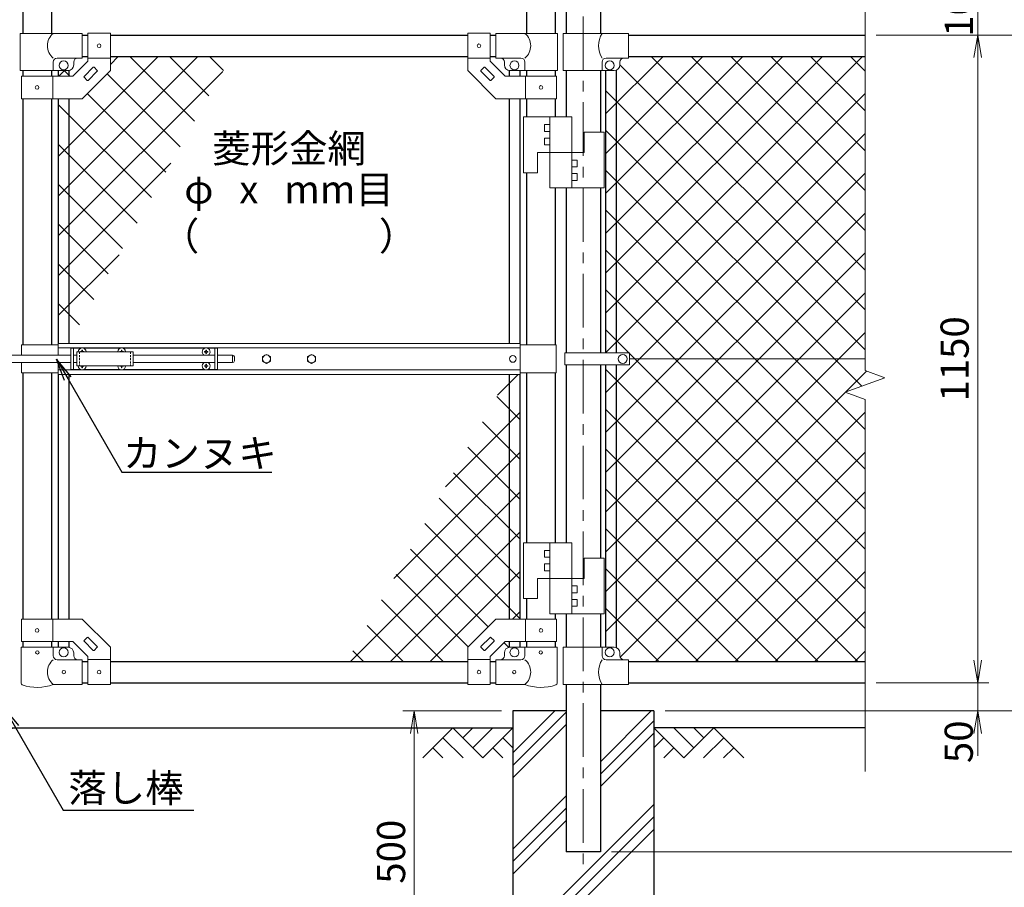
# Model space of a CAD drawing. Units: millimetres. Extents: x 0 to 8400, y 0 to 5940.
# Drawn here: x 5684 to 7431, y 2068 to 3609 of the extents above; entities that cross this region are included whole.
import ezdxf
from ezdxf import colors
from ezdxf.entities.mleader import LeaderData, LeaderLine
from ezdxf.enums import TextEntityAlignment as Align
from ezdxf.math import Vec2, Vec3

# ---------------------------------------------------------------- set-up
doc = ezdxf.new("R2010")
doc.units = ezdxf.units.MM
doc.header["$LTSCALE"] = 3
doc.header["$MEASUREMENT"] = 0
doc.linetypes.add('CENTER', pattern=[50.8, 31.75, -6.35, 6.35, -6.35])
doc.linetypes.add('DASHED2', pattern=[0.375, 0.25, -0.125])
doc.layers.get('Defpoints').update_dxf_attribs({"color": 8})
for name, color, linetype in [('D-BGD', 7, 'Continuous'), ('D-STR1', 1, 'Continuous'), ('D-STR4', 7, 'Continuous')]:
    doc.layers.add(name, color=color, linetype=linetype)
for name, color, linetype, lineweight in [('D-BMK', 2, 'CENTER', 13), ('D-DCR-HCH', 7, 'Continuous', 13), ('D-STR-DIM', 7, 'Continuous', 13), ('D-STR-TXT', 7, 'Continuous', 13), ('D-STR2', 7, 'Continuous', 13), ('D-STR3', 3, 'Continuous', 13)]:
    doc.layers.add(name, color=color, linetype=linetype, lineweight=lineweight)
doc.styles.add('ゴシック', font='txt')
doc.dimstyles.new('STYLE', dxfattribs={"dimscale": 20, "dimtxt": 2.5, "dimasz": 2, "dimexe": 1, "dimexo": 1, "dimgap": 0.8, "dimtad": 1, "dimdsep": 46, "dimtxsty": 'ゴシック', "dimblk": 'OPEN', "dimcen": 1e-08, "dimclrd": 256, "dimclre": 256, "dimclrt": 256, "dimadec": 0, "dimazin": 2, "dimtfac": 1, "dimtmove": 2, "dimatfit": 3, "dimldrblk": 'OPEN', "dimfxl": 1, "dimtolj": 1, "dimtzin": 0, "dimlwd": -1, "dimlwe": -1, "dimarcsym": 0})

# ---------------------------------------------------------------- blocks, each defined once
blk = doc.blocks.new('_Open')
at = {"color": 0, "linetype": 'ByBlock', "lineweight": -2}
for p, q in [((-1, 0.167), (0, 0)), ((-1, -0.167), (0, 0)), ((0, 0), (-1, 0))]:
    blk.add_line(p, q, dxfattribs=at)
blk = doc.blocks.new('*D9')
at = {"layer": 'D-STR-DIM'}
for p, q in [((7204.2, 3581.4), (7404.2, 3581.4)), ((7384.2, 3541.4), (7384.2, 2471.4)), ((7204.2, 2431.4), (7404.2, 2431.4))]:
    blk.add_line(p, q, dxfattribs=at)
at = {"layer": 'Defpoints', "color": 0}
for p in [(7184.2, 3581.4), (7184.2, 2431.4), (7384.2, 2431.4)]:
    blk.add_point(p, dxfattribs=at)
at = {"layer": 'D-STR-DIM', "xscale": 40, "yscale": 40, "zscale": 40}
for p, rotation in [((7384.2, 3581.4), 90), ((7384.2, 2431.4), 270)]:
    blk.add_blockref('_Open', p, dxfattribs=dict(at, rotation=rotation))
at = {"layer": 'D-STR-DIM', "insert": (7343.2, 3006.4), "char_height": 50, "attachment_point": 5, "rotation": 90, "style": 'ゴシック'}
blk.add_mtext('\\A1;1150', dxfattribs=at)
blk = doc.blocks.new('*D10')
at = {"layer": 'D-STR-DIM'}
for p, q in [((7384.2, 2471.4), (7384.2, 2511.4)), ((7224.2, 2431.4), (7404.2, 2431.4)), ((7384.2, 2431.4), (7384.2, 2381.4)), ((6829.2, 2381.4), (7404.2, 2381.4)), ((7384.2, 2341.4), (7384.2, 2301.4))]:
    blk.add_line(p, q, dxfattribs=at)
at = {"layer": 'Defpoints', "color": 0}
for p in [(7204.2, 2431.4), (6809.2, 2381.4), (7384.2, 2381.4)]:
    blk.add_point(p, dxfattribs=at)
at = {"layer": 'D-STR-DIM', "xscale": 40, "yscale": 40, "zscale": 40}
for p, rotation in [((7384.2, 2431.4), 270), ((7384.2, 2381.4), 90)]:
    blk.add_blockref('_Open', p, dxfattribs=dict(at, rotation=rotation))
at = {"layer": 'D-STR-DIM', "insert": (7350.5, 2326.6), "char_height": 50, "attachment_point": 5, "rotation": 90, "style": 'ゴシック'}
blk.add_mtext('\\A1;50', dxfattribs=at)
blk = doc.blocks.new('*D11')
at = {"layer": 'D-STR-DIM'}
for p, q in [((7204.2, 3581.4), (7534.2, 3581.4)), ((7514.2, 3541.4), (7514.2, 2421.4)), ((6829.2, 2381.4), (7534.2, 2381.4))]:
    blk.add_line(p, q, dxfattribs=at)
at = {"layer": 'Defpoints', "color": 0}
for p in [(7184.2, 3581.4), (6809.2, 2381.4), (7514.2, 2381.4)]:
    blk.add_point(p, dxfattribs=at)
at = {"layer": 'D-STR-DIM', "xscale": 40, "yscale": 40, "zscale": 40}
for p, rotation in [((7514.2, 3581.4), 90), ((7514.2, 2381.4), 270)]:
    blk.add_blockref('_Open', p, dxfattribs=dict(at, rotation=rotation))
at = {"layer": 'D-STR-DIM', "insert": (7473.2, 2981.4), "char_height": 50, "attachment_point": 5, "rotation": 90, "style": 'ゴシック'}
blk.add_mtext('\\A1;1200', dxfattribs=at)
blk = doc.blocks.new('*D12')
at = {"layer": 'D-STR-DIM'}
for p, q in [((6849.2, 2381.4), (7534.2, 2381.4)), ((7514.2, 2341.4), (7514.2, 2171.4)), ((6734.5, 2131.4), (7534.2, 2131.4))]:
    blk.add_line(p, q, dxfattribs=at)
at = {"layer": 'Defpoints', "color": 0}
for p in [(6829.2, 2381.4), (6714.5, 2131.4), (7514.2, 2131.4)]:
    blk.add_point(p, dxfattribs=at)
at = {"layer": 'D-STR-DIM', "xscale": 40, "yscale": 40, "zscale": 40}
for p, rotation in [((7514.2, 2381.4), 90), ((7514.2, 2131.4), 270)]:
    blk.add_blockref('_Open', p, dxfattribs=dict(at, rotation=rotation))
at = {"layer": 'D-STR-DIM', "insert": (7473.2, 2256.4), "char_height": 50, "attachment_point": 5, "rotation": 90, "style": 'ゴシック'}
blk.add_mtext('\\A1;250', dxfattribs=at)
blk = doc.blocks.new('*D8')
at = {"layer": 'D-STR-DIM'}
for p, q in [((6539.2, 2381.4), (6364, 2381.4)), ((6384, 2341.4), (6384, 1921.4)), ((6539.2, 1881.4), (6364, 1881.4))]:
    blk.add_line(p, q, dxfattribs=at)
at = {"layer": 'Defpoints', "color": 0}
for p in [(6559.2, 2381.4), (6384, 1881.4), (6559.2, 1881.4)]:
    blk.add_point(p, dxfattribs=at)
at = {"layer": 'D-STR-DIM', "xscale": 40, "yscale": 40, "zscale": 40}
for p, rotation in [((6384, 2381.4), 90), ((6384, 1881.4), 270)]:
    blk.add_blockref('_Open', p, dxfattribs=dict(at, rotation=rotation))
at = {"layer": 'D-STR-DIM', "insert": (6343, 2131.4), "char_height": 50, "attachment_point": 5, "rotation": 90, "style": 'ゴシック'}
blk.add_mtext('\\A1;500', dxfattribs=at)
blk = doc.blocks.new('*D21')
at = {"layer": 'D-STR-DIM'}
for p, q in [((7384.2, 3721.4), (7384.2, 3761.4)), ((7204.2, 3681.4), (7404.2, 3681.4)), ((7384.2, 3581.4), (7384.2, 3681.4)), ((7224.2, 3581.4), (7404.2, 3581.4)), ((7384.2, 3541.4), (7384.2, 3501.4))]:
    blk.add_line(p, q, dxfattribs=at)
at = {"layer": 'Defpoints', "color": 0}
for p in [(7184.2, 3681.4), (7384.2, 3681.4), (7204.2, 3581.4)]:
    blk.add_point(p, dxfattribs=at)
at = {"layer": 'D-STR-DIM', "xscale": 40, "yscale": 40, "zscale": 40}
for p, rotation in [((7384.2, 3681.4), 270), ((7384.2, 3581.4), 90)]:
    blk.add_blockref('_Open', p, dxfattribs=dict(at, rotation=rotation))
at = {"layer": 'D-STR-DIM', "insert": (7350.7, 3635.2), "char_height": 50, "attachment_point": 5, "rotation": 90, "style": 'ゴシック'}
blk.add_mtext('\\A1;100', dxfattribs=at)
blk = doc.blocks.new('*D25')
at = {"layer": 'D-STR-DIM'}
for p, q in [((6735.7, 4031.4), (7534.2, 4031.4)), ((7514.2, 3621.4), (7514.2, 3991.4)), ((7224.2, 3581.4), (7534.2, 3581.4))]:
    blk.add_line(p, q, dxfattribs=at)
at = {"layer": 'Defpoints', "color": 0}
for p in [(6715.7, 4031.4), (7514.2, 4031.4), (7204.2, 3581.4)]:
    blk.add_point(p, dxfattribs=at)
at = {"layer": 'D-STR-DIM', "xscale": 40, "yscale": 40, "zscale": 40}
for p, rotation in [((7514.2, 4031.4), 90), ((7514.2, 3581.4), 270)]:
    blk.add_blockref('_Open', p, dxfattribs=dict(at, rotation=rotation))
at = {"layer": 'D-STR-DIM', "insert": (7473.2, 3806.4), "char_height": 50, "attachment_point": 5, "rotation": 90, "style": 'ゴシック'}
blk.add_mtext('\\A1;450', dxfattribs=at)
blk = doc.blocks.new('*D30')
at = {"layer": 'D-STR-DIM'}
for p, q in [((6755.7, 4031.4), (7664.2, 4031.4)), ((7644.2, 3991.4), (7644.2, 2171.4)), ((6734.5, 2131.4), (7664.2, 2131.4))]:
    blk.add_line(p, q, dxfattribs=at)
at = {"layer": 'Defpoints', "color": 0}
for p in [(6735.7, 4031.4), (6714.5, 2131.4), (7644.2, 2131.4)]:
    blk.add_point(p, dxfattribs=at)
at = {"layer": 'D-STR-DIM', "xscale": 40, "yscale": 40, "zscale": 40}
for p, rotation in [((7644.2, 4031.4), 90), ((7644.2, 2131.4), 270)]:
    blk.add_blockref('_Open', p, dxfattribs=dict(at, rotation=rotation))
at = {"layer": 'D-STR-DIM', "insert": (7603.2, 3081.4), "char_height": 50, "attachment_point": 5, "rotation": 90, "style": 'ゴシック'}
blk.add_mtext('\\A1;1900', dxfattribs=at)

msp = doc.modelspace()

# ---------------------------------------------------------------- linework, layer by layer
at = {"layer": 'D-BGD'}
for p, q in [((4809.215, 2351.367), (6559.215, 2351.367)), ((7184.215, 2351.367), (6809.215, 2351.367))]:
    msp.add_line(p, q, dxfattribs=at)
at = {"layer": 'D-BMK'}
msp.add_line((6684.215, 4071.524), (6684.215, 2101.367), dxfattribs=at)
at = {"layer": 'D-DCR-HCH'}
for p, q in [((6559.215, 2306.767), (6633.815, 2381.367)), ((6559.215, 2284.67), (6653.965, 2379.42)), ((6714.465, 2291.308), (6804.524, 2381.367)), ((6714.465, 2269.211), (6809.215, 2363.961)), ((6452.791, 2351.367), (6399.579, 2298.155)), ((6452.791, 2351.367), (6506.003, 2298.155)), ((6470.529, 2333.63), (6488.266, 2351.367)), ((6488.266, 2315.893), (6523.741, 2351.367)), ((6506.003, 2298.155), (6559.215, 2351.367)), ((6559.215, 2262.573), (6653.965, 2357.323)), ((6714.465, 2247.114), (6809.215, 2341.864)), ((6862.427, 2298.155), (6809.215, 2351.367)), ((6880.165, 2315.893), (6844.69, 2351.367)), ((6915.639, 2351.367), (6862.427, 2298.155)), ((6897.995, 2333.537), (6880.165, 2351.367)), ((6915.639, 2351.367), (6968.851, 2298.155)), ((6435.054, 2333.63), (6470.691, 2298.155)), ((6541.478, 2333.63), (6559.215, 2315.974)), ((6826.953, 2333.63), (6809.215, 2315.974)), ((6933.377, 2333.63), (6897.739, 2298.155)), ((6417.317, 2315.893), (6435.135, 2298.155)), ((6523.741, 2315.893), (6541.559, 2298.155)), ((6844.69, 2315.893), (6826.871, 2298.155)), ((6951.114, 2315.893), (6933.295, 2298.155)), ((6559.215, 2136.058), (6653.965, 2230.808)), ((6559.215, 1965.35), (6809.215, 2215.35)), ((6559.215, 2113.961), (6653.965, 2208.711)), ((6559.215, 1943.252), (6809.215, 2193.252)), ((6559.215, 2091.864), (6653.965, 2186.614)), ((6559.215, 1921.155), (6809.215, 2171.155))]:
    msp.add_line(p, q, dxfattribs=at)
at = {"layer": 'D-STR-DIM'}
for p, q in [((7184.215, 4071.524), (7184.215, 2985.594)), ((7148.977, 2947.115), (7219.454, 2972.767)), ((7219.454, 2972.767), (7184.215, 2985.594)), ((7184.215, 2934.29), (7148.977, 2947.115)), ((7184.215, 2934.29), (7184.215, 2274.062))]:
    msp.add_line(p, q, dxfattribs=at)
at = {"layer": 'D-STR1'}
for p, q in [((5689.465, 4020.367), (5689.465, 3584.367)), ((5740.265, 4020.367), (5740.265, 3584.367)), ((6583.665, 4020.367), (6583.665, 3584.367)), ((6634.465, 4020.367), (6634.465, 3584.367)), ((6653.965, 4020.367), (6653.965, 3584.367)), ((6714.465, 4020.367), (6714.465, 3584.367)), ((5794.865, 3581.367), (5804.865, 3581.367)), ((5844.865, 3581.367), (6479.065, 3581.367)), ((6519.065, 3581.367), (6529.065, 3581.367)), ((6764.215, 3581.367), (7184.215, 3581.367)), ((5794.865, 3543.367), (5804.865, 3543.367)), ((5844.865, 3543.367), (6479.065, 3543.367)), ((6519.065, 3543.367), (6529.065, 3543.367)), ((6764.215, 3543.367), (7184.215, 3543.367)), ((5689.465, 3518.367), (5689.465, 3508.367)), ((5740.265, 3518.367), (5740.265, 3508.367)), ((5752.365, 3518.367), (5752.365, 3508.367)), ((5771.365, 3518.367), (5771.365, 3508.367)), ((6552.565, 3518.367), (6552.565, 3508.367)), ((6571.565, 3518.367), (6571.565, 3508.367)), ((6583.665, 3518.367), (6583.665, 3508.367)), ((6634.465, 3518.367), (6634.465, 3508.367)), ((6653.965, 3518.367), (6653.965, 3435.867)), ((6714.465, 3518.367), (6714.465, 3408.867)), ((6723.715, 3518.367), (6723.715, 3016.867)), ((6742.715, 3519), (6742.715, 3016.867)), ((5689.465, 3468.367), (5689.465, 3031.367)), ((5740.265, 3468.367), (5740.265, 3031.367)), ((5752.365, 3468.367), (5752.365, 3033.867)), ((5771.365, 3468.367), (5771.365, 3033.867)), ((6552.565, 3468.367), (6552.565, 3033.867)), ((6571.565, 3468.367), (6571.565, 3033.867)), ((6583.665, 3468.367), (6583.665, 3435.867)), ((6634.465, 3468.367), (6634.465, 3435.867)), ((6583.665, 3336.867), (6583.665, 3031.367)), ((6634.465, 3309.867), (6634.465, 3031.367)), ((6653.965, 3309.867), (6653.965, 3016.867)), ((6714.465, 3309.867), (6714.465, 3016.867)), ((6653.965, 2995.868), (6653.965, 2679.768)), ((6714.465, 2995.868), (6714.465, 2652.768)), ((6723.715, 2995.868), (6723.715, 2494.367)), ((6742.715, 2995.868), (6742.715, 2493.735)), ((5689.465, 2981.367), (5689.465, 2544.368)), ((5740.265, 2981.367), (5740.265, 2544.368)), ((5752.365, 2978.867), (5752.365, 2544.368)), ((5771.365, 2978.867), (5771.365, 2544.368)), ((6552.565, 2978.867), (6552.565, 2544.368)), ((6571.565, 2978.867), (6571.565, 2544.368)), ((6583.665, 2981.367), (6583.665, 2679.768)), ((6634.465, 2981.367), (6634.465, 2679.768)), ((6583.665, 2580.768), (6583.665, 2544.368)), ((6634.465, 2553.768), (6634.465, 2544.368)), ((6653.965, 2553.768), (6653.965, 2494.367)), ((6714.465, 2553.768), (6714.465, 2494.367)), ((5689.465, 2504.368), (5689.465, 2494.367)), ((5740.265, 2504.368), (5740.265, 2494.367)), ((5752.365, 2504.368), (5752.365, 2494.367)), ((5771.365, 2504.368), (5771.365, 2494.254)), ((6552.565, 2504.368), (6552.565, 2494.254)), ((6571.565, 2504.368), (6571.565, 2494.367)), ((6583.665, 2504.368), (6583.665, 2494.367)), ((6634.465, 2504.368), (6634.465, 2494.367)), ((5794.865, 2469.367), (5804.865, 2469.367)), ((5844.865, 2469.367), (6479.065, 2469.367)), ((6519.065, 2469.367), (6529.065, 2469.367)), ((6764.215, 2469.367), (7184.215, 2469.367)), ((5794.865, 2431.367), (5804.865, 2431.367)), ((5844.865, 2431.367), (6479.065, 2431.367)), ((6519.065, 2431.367), (6529.065, 2431.367)), ((6764.215, 2431.367), (7184.215, 2431.367)), ((6653.965, 2428.367), (6653.965, 2131.367)), ((6714.465, 2428.367), (6714.465, 2131.367)), ((6714.465, 2428.367), (6714.465, 2131.367)), ((6714.465, 2131.367), (6653.965, 2131.367))]:
    msp.add_line(p, q, dxfattribs=at)
at = {"layer": 'D-STR2'}
for p, q in [((5752.365, 3295.378), (6000.355, 3543.367)), ((5753.143, 3366.866), (5929.644, 3543.367)), ((5844.865, 3529.299), (5858.934, 3543.367)), ((5994.334, 3428.257), (5879.223, 3543.367)), ((6019.872, 3473.429), (5949.934, 3543.367)), ((6045.411, 3518.601), (6020.645, 3543.367)), ((6723.715, 3441.189), (6825.893, 3543.367)), ((6723.715, 3370.479), (6896.604, 3543.367)), ((6723.715, 3299.768), (6967.315, 3543.367)), ((6723.715, 3229.057), (7038.025, 3543.367)), ((6723.715, 3158.347), (7108.736, 3543.367)), ((6723.715, 3087.636), (7179.447, 3543.367)), ((7184.215, 3163.914), (6804.762, 3543.367)), ((7184.215, 3234.625), (6875.472, 3543.367)), ((7184.215, 3305.335), (6946.183, 3543.367)), ((7184.215, 3376.046), (7016.894, 3543.367)), ((7184.215, 3446.757), (7087.604, 3543.367)), ((7184.215, 3517.467), (7158.315, 3543.367)), ((5752.365, 3224.667), (6044.255, 3516.556)), ((5753.223, 3508.367), (5763.223, 3518.367)), ((5772.802, 3508.367), (5762.802, 3518.367)), ((5968.796, 3383.084), (5839.189, 3512.691)), ((7184.215, 3093.203), (6749.214, 3528.205)), ((7184.215, 3022.493), (6723.715, 3482.993)), ((5943.258, 3337.912), (5803.834, 3477.336)), ((6723.715, 3016.925), (7184.215, 3477.425)), ((5917.719, 3292.74), (5752.365, 3458.094)), ((7178.233, 2957.764), (6723.715, 3412.282)), ((6723.715, 2946.215), (7184.215, 3406.715)), ((5892.181, 3247.567), (5752.365, 3387.383)), ((5752.365, 3153.956), (5952.28, 3353.871)), ((7184.215, 2881.071), (6723.715, 3341.571)), ((6723.715, 2875.504), (7184.215, 3336.004)), ((5866.643, 3202.395), (5752.365, 3316.672)), ((7184.215, 2810.36), (6723.715, 3270.86)), ((6723.715, 2804.793), (7184.215, 3265.293)), ((5841.104, 3157.222), (5752.365, 3245.961)), ((7184.215, 2739.65), (6723.715, 3200.15)), ((5752.365, 3083.246), (5860.306, 3191.186)), ((6723.715, 2734.083), (7184.215, 3194.583)), ((5815.566, 3112.05), (5752.365, 3175.251)), ((7183.787, 2669.367), (6723.715, 3129.439)), ((6723.715, 2663.372), (7184.215, 3123.872)), ((5790.028, 3066.878), (5752.365, 3104.54)), ((7184.215, 2598.228), (6723.715, 3058.728)), ((6723.715, 2592.661), (7184.215, 3053.161)), ((6531.657, 2941.885), (6568.639, 2978.867)), ((7184.215, 2527.518), (6723.715, 2988.018)), ((6723.715, 2521.951), (7186.52, 2984.755)), ((6571.565, 2898.886), (6530.541, 2939.91)), ((6439.683, 2779.2), (6571.565, 2911.083)), ((7171.655, 2469.367), (6723.715, 2917.307)), ((6749.588, 2477.113), (7184.215, 2911.74)), ((6571.565, 2828.175), (6505.002, 2894.738)), ((6571.565, 2757.464), (6479.464, 2849.566)), ((6347.708, 2616.515), (6571.565, 2840.372)), ((7100.944, 2469.367), (6724.244, 2846.067)), ((6812.553, 2469.367), (7184.215, 2841.029)), ((6571.565, 2686.754), (6453.926, 2804.393)), ((6271.271, 2469.367), (6571.565, 2769.661)), ((7030.234, 2469.367), (6723.715, 2775.886)), ((6883.264, 2469.367), (7184.215, 2770.318)), ((6571.565, 2616.043), (6428.387, 2759.221)), ((6571.565, 2545.332), (6402.849, 2714.048)), ((6341.982, 2469.367), (6571.565, 2698.951)), ((6959.523, 2469.367), (6723.715, 2705.175)), ((6953.975, 2469.367), (7184.215, 2699.608)), ((6515.442, 2530.745), (6377.311, 2668.876)), ((6480.087, 2495.389), (6351.773, 2623.704)), ((6412.693, 2469.367), (6571.565, 2628.24)), ((6888.812, 2469.367), (6723.715, 2634.464)), ((7024.686, 2469.367), (7184.215, 2628.897)), ((6435.398, 2469.367), (6326.234, 2578.531)), ((6558.404, 2544.368), (6571.565, 2557.529)), ((6818.102, 2469.367), (6723.715, 2563.754)), ((7095.396, 2469.367), (7184.215, 2558.186)), ((6364.687, 2469.367), (6300.696, 2533.359)), ((6552.029, 2494.158), (6543.727, 2502.46)), ((6293.977, 2469.367), (6275.158, 2488.187)), ((7166.107, 2469.367), (7184.215, 2487.476))]:
    msp.add_line(p, q, dxfattribs=at)
at = {"layer": 'D-STR3'}
for p, q in [((5794.865, 3584.367), (5684.915, 3584.367)), ((5684.915, 3584.367), (5684.915, 3518.367)), ((5794.865, 3540.367), (5794.865, 3584.367)), ((5804.865, 3584.617), (5804.865, 3534.936)), ((5804.865, 3584.617), (5844.865, 3584.617)), ((5844.865, 3584.617), (5844.865, 3518.367)), ((6479.065, 3584.617), (6479.065, 3518.367)), ((6519.065, 3584.617), (6479.065, 3584.617)), ((6519.065, 3584.617), (6519.065, 3534.936)), ((6529.065, 3584.367), (6638.415, 3584.367)), ((6529.065, 3540.367), (6529.065, 3584.367)), ((6638.415, 3584.367), (6638.415, 3518.367)), ((6648.515, 3584.367), (6764.215, 3584.367)), ((6648.515, 3518.367), (6648.515, 3584.367)), ((6764.215, 3540.367), (6764.215, 3584.367)), ((5743.415, 3518.367), (5743.415, 3533.367)), ((5794.865, 3540.367), (5750.415, 3540.367)), ((5778.297, 3508.367), (5804.865, 3534.936)), ((5779.865, 3528.367), (5779.865, 3533.367)), ((5804.865, 3540.117), (5844.865, 3540.117)), ((6519.065, 3540.117), (6479.065, 3540.117)), ((6545.634, 3508.367), (6519.065, 3534.936)), ((6529.065, 3540.367), (6573.515, 3540.367)), ((6544.065, 3528.367), (6544.065, 3533.367)), ((6580.515, 3518.367), (6580.515, 3533.367)), ((6717.615, 3518.367), (6717.615, 3533.367)), ((6724.615, 3540.367), (6764.215, 3540.367)), ((6749.215, 3528.367), (6749.215, 3533.367)), ((5684.915, 3518.367), (5769.865, 3518.367)), ((5794.865, 3468.367), (5844.865, 3518.367)), ((5798.198, 3507.771), (5814.462, 3524.035)), ((5805.269, 3500.7), (5821.533, 3516.964)), ((5815.876, 3524.035), (5821.533, 3518.378)), ((6529.065, 3468.367), (6479.065, 3518.367)), ((6508.055, 3524.035), (6502.398, 3518.378)), ((6518.661, 3500.7), (6502.398, 3516.964)), ((6525.732, 3507.771), (6509.469, 3524.035)), ((6638.415, 3518.367), (6554.065, 3518.367)), ((6648.515, 3518.367), (6739.215, 3518.367)), ((5687.165, 3508.367), (5778.297, 3508.367)), ((5687.165, 3508.367), (5687.165, 3468.367)), ((5742.565, 3508.367), (5742.565, 3468.367)), ((5798.198, 3506.357), (5803.855, 3500.7)), ((6525.732, 3506.357), (6520.076, 3500.7)), ((6636.765, 3508.367), (6545.634, 3508.367)), ((6581.365, 3508.367), (6581.365, 3468.367)), ((6636.765, 3508.367), (6636.765, 3468.367)), ((5687.165, 3468.367), (5794.865, 3468.367)), ((6636.765, 3468.367), (6529.065, 3468.367)), ((6663.965, 3435.867), (6577.965, 3435.867)), ((6577.965, 3435.867), (6577.965, 3336.867)), ((6624.965, 3435.867), (6624.965, 3309.867)), ((6663.965, 3435.867), (6663.965, 3309.867)), ((6615.465, 3422.367), (6615.465, 3410.367)), ((6624.965, 3422.367), (6615.465, 3422.367)), ((6624.965, 3410.367), (6615.465, 3410.367)), ((6720.965, 3408.867), (6685.965, 3408.867)), ((6685.965, 3408.867), (6685.965, 3372.867)), ((6720.965, 3408.867), (6720.965, 3309.867)), ((6615.465, 3398.367), (6615.465, 3386.367)), ((6624.965, 3398.367), (6615.465, 3398.367)), ((6685.965, 3372.867), (6602.965, 3372.867)), ((6602.965, 3372.867), (6602.965, 3336.867)), ((6624.965, 3386.367), (6615.465, 3386.367)), ((6663.965, 3359.367), (6673.465, 3359.367)), ((6673.465, 3347.367), (6673.465, 3359.367)), ((6663.965, 3347.367), (6673.465, 3347.367)), ((6602.965, 3336.867), (6577.965, 3336.867)), ((6663.965, 3335.367), (6673.465, 3335.367)), ((6663.965, 3323.367), (6673.465, 3323.367)), ((6673.465, 3323.367), (6673.465, 3335.367)), ((6720.965, 3309.867), (6624.965, 3309.867)), ((5687.365, 3031.367), (5687.365, 3012.867)), ((5751.965, 3031.367), (5687.365, 3031.367)), ((5751.965, 3033.867), (6571.965, 3033.867)), ((5751.965, 3033.867), (5751.965, 3012.867)), ((5751.965, 3025.867), (6571.965, 3025.867)), ((5774.865, 3025.367), (5774.865, 2987.367)), ((5774.865, 3025.367), (5792.267, 3025.367)), ((5779.365, 3025.367), (5779.365, 2987.367)), ((5797.463, 3025.367), (5862.267, 3025.367)), ((5867.463, 3025.367), (6012.267, 3025.367)), ((6017.463, 3025.367), (6034.865, 3025.367)), ((6030.365, 3025.367), (6030.365, 2987.367)), ((6034.865, 3025.367), (6034.865, 2987.367)), ((6571.965, 3033.867), (6571.965, 2978.867)), ((6571.965, 3031.367), (6636.065, 3031.367)), ((6636.065, 3031.367), (6636.065, 2981.367)), ((5593.565, 3012.867), (5774.865, 3012.867)), ((5779.365, 3012.867), (5785.365, 3012.867)), ((5785.365, 3018.867), (5785.365, 2993.867)), ((5785.365, 3018.867), (5885.365, 3018.867)), ((5793.012, 3019.285), (5791.715, 3019.262)), ((5791.715, 3019.262), (5791.715, 3018.867)), ((5794.47, 3022.017), (5794.448, 3020.72)), ((5794.47, 3022.017), (5795.26, 3022.017)), ((5795.26, 3022.017), (5795.283, 3020.72)), ((5796.718, 3019.285), (5798.015, 3019.262)), ((5798.015, 3019.262), (5798.015, 3018.867)), ((5863.012, 3019.285), (5861.715, 3019.262)), ((5861.715, 3019.262), (5861.715, 3018.867)), ((5864.47, 3022.017), (5864.448, 3020.72)), ((5864.47, 3022.017), (5865.26, 3022.017)), ((5865.26, 3022.017), (5865.283, 3020.72)), ((5866.718, 3019.285), (5868.015, 3019.262)), ((5868.015, 3019.262), (5868.015, 3018.867)), ((5885.365, 3018.867), (5885.365, 2993.867)), ((5885.365, 3012.867), (6030.365, 3012.867)), ((6013.012, 3019.285), (6011.715, 3019.262)), ((6011.715, 3019.262), (6011.715, 3018.867)), ((6011.715, 3018.472), (6011.715, 3018.867)), ((6013.012, 3018.45), (6011.715, 3018.472)), ((6014.47, 3022.017), (6014.448, 3020.72)), ((6014.47, 3015.717), (6014.448, 3017.014)), ((6015.26, 3022.017), (6014.47, 3022.017)), ((6015.26, 3015.717), (6014.47, 3015.717)), ((6015.26, 3022.017), (6015.283, 3020.72)), ((6015.26, 3015.717), (6015.283, 3017.014)), ((6016.718, 3019.285), (6018.015, 3019.262)), ((6016.718, 3018.45), (6018.015, 3018.472)), ((6018.015, 3019.262), (6018.015, 3018.867)), ((6018.015, 3018.472), (6018.015, 3018.867)), ((6034.865, 3012.867), (6061.865, 3012.867)), ((6061.865, 3012.867), (6061.865, 2999.867)), ((6064.865, 3009.867), (6064.865, 3002.867)), ((6651.415, 2995.868), (6651.415, 3016.867)), ((6766.211, 3016.867), (6651.415, 3016.867)), ((6766.211, 2995.868), (6766.211, 3016.867)), ((6766.211, 3006.367), (7184.215, 3006.367)), ((5593.565, 2999.867), (5774.865, 2999.867)), ((5687.365, 2999.867), (5687.365, 2981.367)), ((5751.965, 2999.867), (5751.965, 2978.867)), ((5779.365, 2999.867), (5785.365, 2999.867)), ((5785.365, 2993.867), (5885.365, 2993.867)), ((5791.715, 2993.472), (5791.715, 2993.867)), ((5793.012, 2993.45), (5791.715, 2993.472)), ((5794.47, 2990.717), (5794.448, 2992.014)), ((5794.47, 2990.717), (5795.26, 2990.717)), ((5795.26, 2990.717), (5795.283, 2992.014)), ((5796.718, 2993.45), (5798.015, 2993.472)), ((5798.015, 2993.472), (5798.015, 2993.867)), ((5861.715, 2993.472), (5861.715, 2993.867)), ((5863.012, 2993.45), (5861.715, 2993.472)), ((5864.47, 2990.717), (5864.448, 2992.014)), ((5864.47, 2990.717), (5865.26, 2990.717)), ((5865.26, 2990.717), (5865.283, 2992.014)), ((5866.718, 2993.45), (5868.015, 2993.472)), ((5868.015, 2993.472), (5868.015, 2993.867)), ((5885.365, 2999.867), (6030.365, 2999.867)), ((6013.012, 2994.285), (6011.715, 2994.262)), ((6011.715, 2994.262), (6011.715, 2993.867)), ((6011.715, 2993.472), (6011.715, 2993.867)), ((6013.012, 2993.45), (6011.715, 2993.472)), ((6014.47, 2997.017), (6014.448, 2995.72)), ((6014.47, 2990.717), (6014.448, 2992.014)), ((6015.26, 2997.017), (6014.47, 2997.017)), ((6015.26, 2990.717), (6014.47, 2990.717)), ((6015.26, 2997.017), (6015.283, 2995.72)), ((6015.26, 2990.717), (6015.283, 2992.014)), ((6016.718, 2994.285), (6018.015, 2994.262)), ((6016.718, 2993.45), (6018.015, 2993.472)), ((6018.015, 2994.262), (6018.015, 2993.867)), ((6018.015, 2993.472), (6018.015, 2993.867)), ((6034.865, 2999.867), (6061.865, 2999.867)), ((6766.211, 2995.868), (6651.415, 2995.868)), ((5751.965, 2981.367), (5687.365, 2981.367)), ((5751.965, 2986.867), (6571.965, 2986.867)), ((5751.965, 2978.867), (6571.965, 2978.867)), ((5774.865, 2987.367), (5792.267, 2987.367)), ((5797.463, 2987.367), (5862.267, 2987.367)), ((5867.463, 2987.367), (6012.267, 2987.367)), ((6017.463, 2987.367), (6034.865, 2987.367)), ((6571.965, 2981.367), (6636.065, 2981.367)), ((6663.965, 2679.768), (6577.965, 2679.768)), ((6577.965, 2679.768), (6577.965, 2580.768)), ((6624.965, 2679.768), (6624.965, 2553.768)), ((6663.965, 2679.768), (6663.965, 2553.768)), ((6615.465, 2666.268), (6615.465, 2654.268)), ((6624.965, 2666.268), (6615.465, 2666.268)), ((6624.965, 2654.268), (6615.465, 2654.268)), ((6615.465, 2642.268), (6615.465, 2630.268)), ((6624.965, 2642.268), (6615.465, 2642.268)), ((6720.965, 2652.768), (6685.965, 2652.768)), ((6685.965, 2652.768), (6685.965, 2616.768)), ((6720.965, 2652.768), (6720.965, 2553.768)), ((6624.965, 2630.268), (6615.465, 2630.268)), ((6685.965, 2616.768), (6602.965, 2616.768)), ((6602.965, 2616.768), (6602.965, 2580.768)), ((6663.965, 2603.268), (6673.465, 2603.268)), ((6663.965, 2591.268), (6673.465, 2591.268)), ((6673.465, 2591.268), (6673.465, 2603.268)), ((6602.965, 2580.768), (6577.965, 2580.768)), ((6663.965, 2579.268), (6673.465, 2579.268)), ((6673.465, 2567.268), (6673.465, 2579.268)), ((6720.965, 2553.768), (6624.965, 2553.768)), ((6663.965, 2567.268), (6673.465, 2567.268)), ((5687.165, 2544.368), (5794.865, 2544.368)), ((5687.165, 2504.368), (5687.165, 2544.368)), ((5742.565, 2504.368), (5742.565, 2544.368)), ((5794.865, 2544.368), (5844.865, 2494.368)), ((6529.065, 2544.368), (6479.065, 2494.368)), ((6636.765, 2544.368), (6529.065, 2544.368)), ((6581.365, 2504.368), (6581.365, 2544.368)), ((6636.765, 2504.368), (6636.765, 2544.368)), ((5687.165, 2504.368), (5778.297, 2504.368)), ((5778.297, 2504.368), (5804.865, 2477.799)), ((5798.198, 2506.378), (5803.855, 2512.035)), ((5798.198, 2504.964), (5814.462, 2488.7)), ((5805.269, 2512.035), (5821.533, 2495.771)), ((6518.661, 2512.035), (6502.398, 2495.771)), ((6525.732, 2504.964), (6509.469, 2488.7)), ((6545.634, 2504.368), (6519.065, 2477.799)), ((6525.732, 2506.378), (6520.076, 2512.035)), ((6636.765, 2504.368), (6545.634, 2504.368)), ((5686.315, 2494.367), (5743.415, 2494.367)), ((5686.315, 2494.367), (5686.315, 2430.675)), ((5743.415, 2494.367), (5743.415, 2479.367)), ((5743.415, 2494.367), (5769.865, 2494.367)), ((5779.865, 2479.367), (5779.865, 2484.367)), ((5815.876, 2488.7), (5821.533, 2494.357)), ((5844.865, 2428.118), (5844.865, 2494.368)), ((6479.065, 2428.118), (6479.065, 2494.368)), ((6508.055, 2488.7), (6502.398, 2494.357)), ((6544.065, 2479.367), (6544.065, 2484.367)), ((6580.515, 2494.367), (6554.065, 2494.367)), ((6637.615, 2494.367), (6580.515, 2494.367)), ((6580.515, 2494.367), (6580.515, 2479.367)), ((6637.615, 2494.367), (6637.615, 2430.675)), ((6648.515, 2494.367), (6739.215, 2494.367)), ((6648.515, 2494.367), (6648.515, 2428.367)), ((6717.615, 2494.367), (6717.615, 2479.367)), ((6749.215, 2484.367), (6749.215, 2479.367)), ((5794.865, 2472.367), (5750.415, 2472.367)), ((5794.865, 2428.367), (5794.865, 2472.367)), ((5804.865, 2428.118), (5804.865, 2477.799)), ((5804.865, 2472.618), (5844.865, 2472.618)), ((6519.065, 2472.618), (6479.065, 2472.618)), ((6519.065, 2428.118), (6519.065, 2477.799)), ((6529.065, 2472.367), (6573.515, 2472.367)), ((6529.065, 2428.367), (6529.065, 2472.367)), ((6724.615, 2472.367), (6764.215, 2472.367)), ((6764.215, 2472.367), (6764.215, 2428.367)), ((5794.865, 2428.367), (5743.415, 2428.367)), ((5804.865, 2428.118), (5844.865, 2428.118)), ((6519.065, 2428.118), (6479.065, 2428.118)), ((6529.065, 2428.367), (6580.515, 2428.367)), ((6648.515, 2428.367), (6764.215, 2428.367))]:
    msp.add_line(p, q, dxfattribs=at)
at = {"layer": 'D-STR3', "linetype": 'DASHED2', "ltscale": 5}
for p, q in [((5789.865, 3018.867), (5789.865, 2993.867)), ((5880.865, 3018.867), (5880.865, 2993.867))]:
    msp.add_line(p, q, dxfattribs=at)
at = {"layer": 'D-STR3'}
for points in [[(6121.965, 3014.467), (6114.95, 3010.417), (6114.95, 3002.317), (6121.965, 2998.267), (6128.98, 3002.317), (6128.98, 3010.417)], [(6201.965, 3014.467), (6194.95, 3010.417), (6194.95, 3002.317), (6201.965, 2998.267), (6208.98, 3002.317), (6208.98, 3010.417)]]:
    msp.add_lwpolyline(points, close=True, dxfattribs=at)
for centre, radius in [((5824.865, 3562.367), 3.25), ((6499.065, 3562.367), 3.25), ((5761.865, 3527.367), 8), ((6562.065, 3527.367), 8), ((6731.215, 3527.367), 8), ((5714.865, 3488.367), 3.25), ((6609.065, 3488.367), 3.25), ((6121.965, 3006.367), 7.034), ((6201.965, 3006.367), 7.034), ((6559.065, 3006.367), 6), ((6754.212, 3006.368), 8), ((5714.865, 2524.368), 3.25), ((6609.065, 2524.368), 3.25), ((5715.265, 2485.368), 3), ((5761.865, 2485.367), 8), ((6562.065, 2485.367), 8), ((6608.665, 2485.368), 3), ((6731.215, 2485.367), 8), ((5762.265, 2450.368), 3), ((5824.865, 2450.368), 3.25), ((6499.065, 2450.368), 3.25), ((6561.665, 2450.368), 3)]:
    msp.add_circle(centre, radius, dxfattribs=at)
for centre, radius, start, end in [((5761.612, 3562.367), 28.55, 129.594185, 230.405815), ((6562.319, 3562.367), 28.55, 309.594185, 50.405815), ((6751.831, 3562.367), 40.678, 147.259645, 212.740355), ((5750.415, 3533.367), 7, 90, 180), ((5786.865, 3533.367), 7, 90, 180), ((6537.065, 3533.367), 7, 0, 90), ((6573.515, 3533.367), 7, 0, 90), ((6724.615, 3533.367), 7, 90, 180), ((6756.215, 3533.367), 7, 90, 180), ((5769.865, 3528.367), 10, 270, 0), ((5815.169, 3523.327), 1, 45, 135), ((5820.826, 3517.671), 1, 315, 45), ((6503.105, 3517.671), 1, 135, 225), ((6508.762, 3523.327), 1, 45, 135), ((6554.065, 3528.367), 10, 180, 270), ((6739.215, 3528.367), 10, 270, 0), ((5798.905, 3507.064), 1, 135, 225), ((5804.562, 3501.407), 1, 225, 315), ((6519.368, 3501.407), 1, 225, 315), ((6525.025, 3507.064), 1, 315, 45), ((5794.865, 3018.867), 7, 0, 180), ((5864.865, 3018.867), 7, 0, 180), ((6014.865, 3018.867), 7, 301.002719, 238.997281), ((5792.96, 3020.772), 1.488, 270, 0), ((5796.77, 3020.772), 1.488, 180, 270), ((5862.96, 3020.772), 1.488, 270, 0), ((5866.77, 3020.772), 1.488, 180, 270), ((6012.96, 3020.772), 1.488, 270, 0), ((6012.96, 3016.962), 1.488, 0, 90), ((6016.77, 3020.772), 1.488, 180, 270), ((6016.77, 3016.962), 1.488, 90, 180), ((6061.865, 3009.867), 3, 0, 90), ((5794.865, 2993.867), 7, 180, 0), ((5792.96, 2991.962), 1.488, 0, 90), ((5796.77, 2991.962), 1.488, 90, 180), ((5864.865, 2993.867), 7, 180, 0), ((5862.96, 2991.962), 1.488, 0, 90), ((5866.77, 2991.962), 1.488, 90, 180), ((6014.865, 2993.867), 7, 121.002719, 58.997281), ((6012.96, 2995.772), 1.488, 270, 0), ((6012.96, 2991.962), 1.488, 0, 90), ((6016.77, 2995.772), 1.488, 180, 270), ((6016.77, 2991.962), 1.488, 90, 180), ((6061.865, 3002.867), 3, 270, 0), ((5798.905, 2505.671), 1, 135, 225), ((5804.562, 2511.328), 1, 45, 135), ((6519.368, 2511.328), 1, 45, 135), ((6525.025, 2505.671), 1, 315, 45), ((5769.865, 2484.367), 10, 0, 90), ((5815.169, 2489.407), 1, 225, 315), ((5820.826, 2495.064), 1, 315, 45), ((6503.105, 2495.064), 1, 135, 225), ((6508.762, 2489.407), 1, 225, 315), ((6554.065, 2484.367), 10, 90, 180), ((6739.215, 2484.367), 10, 0, 90), ((5761.611, 2450.367), 28.55, 129.594185, 230.405815), ((5750.415, 2479.367), 7, 180, 270), ((5786.865, 2479.367), 7, 180, 270), ((6537.065, 2479.367), 7, 270, 0), ((6573.515, 2479.367), 7, 270, 0), ((6562.319, 2450.367), 28.55, 309.594185, 50.405815), ((6751.831, 2450.367), 40.678, 147.259645, 212.740355), ((6724.615, 2479.367), 7, 180, 270), ((6756.215, 2479.367), 7, 180, 270), ((5689.615, 2430.675), 3.3, 180, 250.779489), ((6634.315, 2430.675), 3.3, 289.220511, 0), ((5714.865, 2503.1), 80, 250.779489, 290.908403), ((6609.065, 2503.1), 80, 249.091597, 289.220511)]:
    msp.add_arc(centre, radius, start, end, dxfattribs=at)
at = {"layer": 'D-STR4'}
for p, q in [((6559.215, 2381.367), (6559.215, 1881.367)), ((6653.965, 2381.367), (6559.215, 2381.367)), ((6809.215, 2381.367), (6714.465, 2381.367)), ((6809.215, 2381.367), (6809.215, 1881.367))]:
    msp.add_line(p, q, dxfattribs=at)

# ---------------------------------------------------------------- texts
at = {"layer": 'D-STR-TXT', "style": 'ゴシック'}
for s, p in [('菱形金網', (6161.97, 3373.688)), ('φ   x   mm目', (6161.97, 3300.84)), ('（\u3000\u3000   \u3000\u3000）', (6161.97, 3218.018)), ('カンヌキ', (6003.62, 2832.505)), ('落し棒', (5872.606, 2238.125))]:
    msp.add_text(s, height=50, dxfattribs=at).set_placement(p, align=Align.MIDDLE)

# ---------------------------------------------------------------- dimensions: what is measured, and where the dimension line sits
at = {"layer": 'D-STR-DIM'}
for base, p1, p2, picture, middle in [((7644.215, 2131.367), (6735.665, 4031.367), (6714.465, 2131.367), '*D30', (7603.215, 3081.367)), ((7514.215, 4031.367), (7204.215, 3581.367), (6715.665, 4031.367), '*D25', (7473.215, 3806.367)), ((7514.215, 2381.367), (7184.215, 3581.367), (6809.215, 2381.367), '*D11', (7473.215, 2981.367)), ((7384.215, 2431.367), (7184.215, 3581.367), (7184.215, 2431.367), '*D9', (7343.215, 3006.367)), ((6383.999, 1881.367), (6559.215, 2381.367), (6559.215, 1881.367), '*D8', (6342.999, 2131.367)), ((7514.215, 2131.367), (6829.215, 2381.367), (6714.465, 2131.367), '*D12', (7473.215, 2256.367))]:
    dim = msp.add_linear_dim(base=base, p1=p1, p2=p2, angle=90, dimstyle='STYLE', dxfattribs=at)
    dim.commit()
    dim.dimension.update_dxf_attribs({"geometry": picture, "text_midpoint": middle})
for base, p1, p2, picture, middle in [((7384.215, 3681.367), (7204.215, 3581.367), (7184.215, 3681.367), '*D21', (7350.721, 3635.181)), ((7384.215, 2381.367), (7204.215, 2431.367), (6809.215, 2381.367), '*D10', (7350.494, 2326.619))]:
    dim = msp.add_linear_dim(base=base, p1=p1, p2=p2, angle=90, dimstyle='STYLE', dxfattribs=at)
    dim.commit()
    dim.dimension.update_dxf_attribs({"geometry": picture, "text_midpoint": middle, "dimtype": 160})

# ---------------------------------------------------------------- leaders
ml = msp.add_multileader_mtext('Standard')
ml.set_content('', color=256)
ml.set_leader_properties()
ml.set_arrow_properties(name='OPEN')
ml.build(insert=Vec2(0, 0))
ml.multileader.update_dxf_attribs({"text_right_attachment_type": 6, "dogleg_length": 0.36, "arrow_head_size": 40, "scale": 20})
ctx = ml.context
ctx.base_point, ctx.scale, ctx.char_height, ctx.arrow_head_size, ctx.landing_gap_size, ctx.plane_origin = Vec3(6131.346, 2805.035), 20, 3.6, 40, 1.8, Vec3(5749.325, 3006.016)
ctx.right_attachment = 6
notes = []
notes.append((ctx, [(0, (1, 1, 0), (6124.146, 2805.035), (1, 0), 7.2, [(0, [(5749.325, 3006.016), (5865.361, 2805.035)], 0, [])])]))
ctx.mtext.insert, ctx.mtext.flow_direction = Vec3(6133.146, 2806.835), 5
ml = msp.add_multileader_mtext('Standard')
ml.set_content('', color=256)
ml.set_leader_properties()
ml.set_arrow_properties(name='OPEN')
ml.build(insert=Vec2(0, 0))
ml.multileader.update_dxf_attribs({"text_right_attachment_type": 6, "dogleg_length": 0.36, "arrow_head_size": 40, "scale": 20})
ctx = ml.context
ctx.base_point, ctx.scale, ctx.char_height, ctx.arrow_head_size, ctx.landing_gap_size, ctx.plane_origin = Vec3(5993.161, 2205.128), 20, 3.6, 40, 1.8, Vec3(5656.408, 2236.899)
ctx.right_attachment = 6
notes.append((ctx, [(0, (1, 1, 0), (5985.961, 2205.128), (1, 0), 7.2, [(0, [(5656.408, 2386.899), (5761.353, 2205.128)], 0, [])])]))
ctx.mtext.insert, ctx.mtext.flow_direction = Vec3(5994.961, 2206.928), 5
for ctx, leaders in notes:
    for number, flags, end, landing, length, lines in leaders:
        leader = LeaderData()
        leader.index, (leader.has_last_leader_line, leader.has_dogleg_vector, leader.attachment_direction) = number, flags
        leader.last_leader_point, leader.dogleg_vector, leader.dogleg_length = Vec3(end), Vec3(landing), length
        for number, points, colour, breaks in lines:
            line = LeaderLine()
            line.index, line.vertices, line.color, line.breaks = number, Vec3.list(points), colors.encode_raw_color(colour), breaks
            leader.lines.append(line)
        ctx.leaders.append(leader)

doc.saveas('drawing.dxf')
